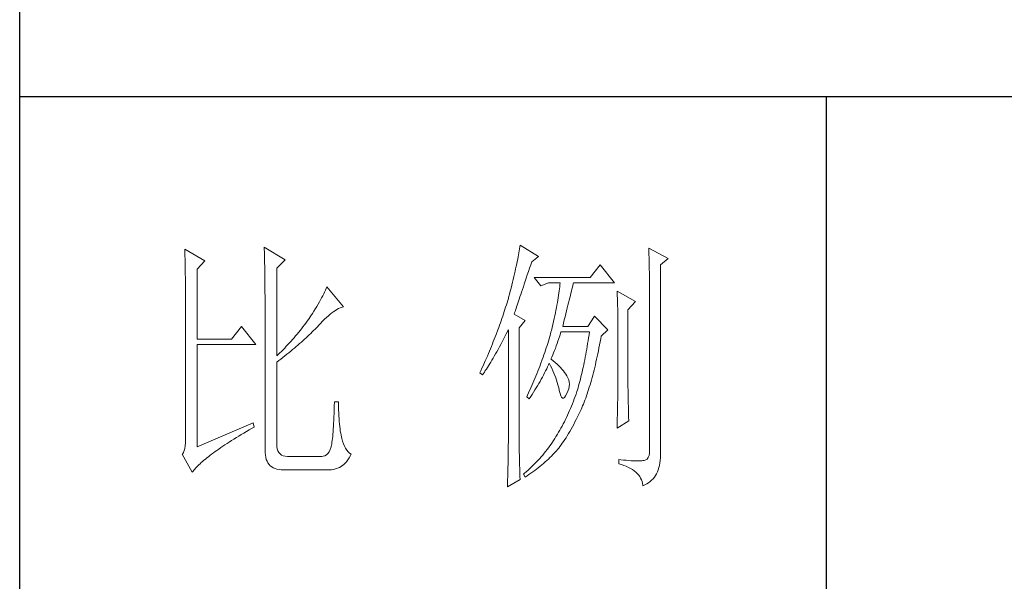
# Model space of a CAD drawing. Units: millimetres. Extents: x 23457 to 61269, y -7138 to 84492.
# Drawn here: x 60859 to 61056, y 67783 to 67896 of the extents above; entities that cross this region are included whole.
import ezdxf

# ---------------------------------------------------------------- set-up
doc = ezdxf.new("R2010")
doc.units = ezdxf.units.MM
doc.layers.add('轮廓线', color=7, linetype='Continuous', lineweight=25)

# ---------------------------------------------------------------- blocks, each defined once
blk = doc.blocks.new('文字')
blk.add_line((3870.01, 615.32), (3870.01, 214.32))
at = {"layer": '轮廓线', "color": 7, "lineweight": 0}
for p, q in [((3813.09, 587.75), (3813.04, 587.42)), ((3816.51, 585.62), (3813.09, 587.75)), ((3750.74, 586.98), (3750.75, 586.65)), ((3754.47, 584.84), (3750.74, 586.98)), ((3750.75, 586.65), (3750.76, 586.32)), ((3750.76, 586.32), (3750.77, 585.97)), ((3750.77, 585.97), (3750.78, 585.61)), ((3765.51, 587.37), (3765.52, 586.95)), ((3769.4, 585.03), (3765.51, 587.37)), ((3765.52, 586.95), (3765.54, 586.53)), ((3765.54, 586.53), (3765.55, 586.11)), ((3765.55, 586.11), (3765.57, 585.67)), ((3812.8, 585.95), (3812.73, 585.55)), ((3812.87, 586.34), (3812.8, 585.95)), ((3812.93, 586.71), (3812.87, 586.34)), ((3812.99, 587.07), (3812.93, 586.71)), ((3813.04, 587.42), (3812.99, 587.07)), ((3837.03, 587.17), (3837.05, 586.57)), ((3840.61, 585.23), (3837.03, 587.17)), ((3837.05, 586.57), (3837.06, 585.98)), ((3837.06, 585.98), (3837.08, 585.41)), ((3750.78, 585.61), (3750.79, 585.24)), ((3750.79, 585.24), (3750.8, 584.85)), ((3750.8, 584.85), (3750.81, 584.45)), ((3750.81, 584.45), (3750.82, 584.04)), ((3750.82, 584.04), (3750.83, 583.62)), ((3753.07, 583.28), (3754.47, 584.84)), ((3765.57, 585.67), (3765.58, 585.23)), ((3765.58, 585.23), (3765.59, 584.78)), ((3765.59, 584.78), (3765.6, 584.33)), ((3765.6, 584.33), (3765.61, 583.87)), ((3767.84, 583.48), (3769.4, 585.03)), ((3812.47, 584.28), (3812.37, 583.83)), ((3812.56, 584.72), (3812.47, 584.28)), ((3812.65, 585.14), (3812.56, 584.72)), ((3812.73, 585.55), (3812.65, 585.14)), ((3814.86, 583.45), (3815.08, 584.1)), ((3815.08, 584.1), (3815.26, 584.64)), ((3815.26, 584.64), (3816.51, 585.62)), ((3828.01, 584.06), (3826.15, 581.73)), ((3830.66, 580.75), (3828.01, 584.06)), ((3837.08, 585.41), (3837.09, 584.84)), ((3837.09, 584.84), (3837.1, 584.29)), ((3837.1, 584.29), (3837.11, 583.76)), ((3839.21, 584.06), (3840.61, 585.23)), ((3839.21, 549.24), (3839.21, 584.06)), ((3750.83, 583.62), (3750.83, 583.19)), ((3750.83, 583.19), (3750.84, 582.74)), ((3750.84, 582.74), (3750.85, 582.28)), ((3750.85, 582.28), (3750.86, 581.81)), ((3753.07, 570.26), (3753.07, 583.28)), ((3765.61, 583.87), (3765.62, 583.4)), ((3765.62, 583.4), (3765.63, 582.92)), ((3765.63, 582.92), (3765.63, 582.44)), ((3765.63, 582.44), (3765.64, 581.95)), ((3767.84, 567.14), (3767.84, 583.48)), ((3812.05, 582.4), (3811.94, 581.9)), ((3812.17, 582.89), (3812.05, 582.4)), ((3812.27, 583.37), (3812.17, 582.89)), ((3812.37, 583.83), (3812.27, 583.37)), ((3814.25, 581.63), (3814.44, 582.21)), ((3814.44, 582.21), (3814.65, 582.82)), ((3814.65, 582.82), (3814.86, 583.45)), ((3837.11, 583.76), (3837.12, 583.24)), ((3837.12, 583.24), (3837.13, 582.73)), ((3837.13, 582.73), (3837.14, 582.24)), ((3837.14, 582.24), (3837.15, 581.76)), ((3750.86, 581.81), (3750.86, 581.33)), ((3750.86, 581.33), (3750.87, 580.83)), ((3750.87, 580.83), (3750.87, 580.32)), ((3765.64, 581.95), (3765.64, 581.45)), ((3765.64, 581.45), (3765.65, 580.95)), ((3765.65, 580.95), (3765.65, 580.43)), ((3765.65, 580.43), (3765.66, 579.92)), ((3811.68, 580.86), (3811.55, 580.32)), ((3811.81, 581.38), (3811.68, 580.86)), ((3811.94, 581.9), (3811.81, 581.38)), ((3813.7, 580), (3813.88, 580.52)), ((3813.88, 580.52), (3814.25, 581.63)), ((3826.15, 581.73), (3815.73, 581.73)), ((3815.73, 581.73), (3816.97, 580.17)), ((3816.97, 580.17), (3818.37, 580.75)), ((3818.37, 580.75), (3820.55, 580.75)), ((3820.51, 580.39), (3820.47, 580.01)), ((3820.55, 580.75), (3820.51, 580.39)), ((3822.91, 580.25), (3822.99, 580.55)), ((3822.99, 580.55), (3823.04, 580.75)), ((3823.04, 580.75), (3830.66, 580.75)), ((3837.15, 581.76), (3837.16, 581.29)), ((3837.16, 581.29), (3837.16, 580.84)), ((3837.16, 580.84), (3837.17, 580.4)), ((3837.17, 580.4), (3837.18, 579.98)), ((3750.87, 580.32), (3750.87, 579.8)), ((3750.87, 579.8), (3750.88, 579.27)), ((3750.88, 579.27), (3750.88, 578.73)), ((3750.88, 578.73), (3750.89, 578.17)), ((3765.66, 579.92), (3765.66, 579.39)), ((3765.66, 579.39), (3765.66, 578.86)), ((3765.66, 578.86), (3765.67, 578.32)), ((3776.58, 578.67), (3776.4, 578.31)), ((3776.75, 579.01), (3776.58, 578.67)), ((3776.9, 579.35), (3776.75, 579.01)), ((3777.04, 579.67), (3776.9, 579.35)), ((3777.17, 579.98), (3777.04, 579.67)), ((3780.28, 576.28), (3777.17, 579.98)), ((3811.12, 578.62), (3810.96, 578.03)), ((3811.27, 579.2), (3811.12, 578.62)), ((3811.41, 579.76), (3811.27, 579.2)), ((3811.55, 580.32), (3811.41, 579.76)), ((3813.07, 578.12), (3813.22, 578.56)), ((3813.22, 578.56), (3813.37, 579.02)), ((3813.37, 579.02), (3813.53, 579.5)), ((3813.53, 579.5), (3813.7, 580)), ((3820.32, 578.82), (3820.25, 578.4)), ((3820.38, 579.23), (3820.32, 578.82)), ((3820.43, 579.62), (3820.38, 579.23)), ((3820.47, 580.01), (3820.43, 579.62)), ((3822.45, 578.4), (3822.56, 578.81)), ((3822.56, 578.81), (3822.65, 579.2)), ((3822.65, 579.2), (3822.74, 579.57)), ((3822.74, 579.57), (3822.83, 579.92)), ((3822.83, 579.92), (3822.91, 580.25)), ((3831.12, 579.2), (3831.15, 578.76)), ((3834.54, 577.26), (3831.12, 579.2)), ((3831.15, 578.76), (3831.17, 578.31)), ((3837.18, 579.98), (3837.18, 579.57)), ((3837.18, 579.57), (3837.18, 579.17)), ((3837.18, 579.17), (3837.18, 549.65)), ((3750.89, 578.17), (3750.89, 577.6)), ((3750.89, 577.6), (3750.89, 577.02)), ((3750.89, 577.02), (3750.89, 576.42)), ((3765.67, 578.32), (3765.67, 549.65)), ((3775.54, 576.77), (3775.3, 576.36)), ((3775.78, 577.18), (3775.54, 576.77)), ((3776, 577.57), (3775.78, 577.18)), ((3776.2, 577.95), (3776, 577.57)), ((3776.4, 578.31), (3776.2, 577.95)), ((3810.67, 577.03), (3810.54, 576.62)), ((3810.79, 577.43), (3810.67, 577.03)), ((3810.91, 577.84), (3810.79, 577.43)), ((3810.96, 578.03), (3810.91, 577.84)), ((3812.56, 576.59), (3812.67, 576.94)), ((3812.67, 576.94), (3812.8, 577.31)), ((3812.8, 577.31), (3812.93, 577.71)), ((3812.93, 577.71), (3813.07, 578.12)), ((3820.03, 577.06), (3819.94, 576.6)), ((3820.11, 577.52), (3820.03, 577.06)), ((3820.18, 577.96), (3820.11, 577.52)), ((3820.25, 578.4), (3820.18, 577.96)), ((3822, 576.56), (3822.12, 577.05)), ((3822.12, 577.05), (3822.24, 577.52)), ((3822.24, 577.52), (3822.35, 577.97)), ((3822.35, 577.97), (3822.45, 578.4)), ((3831.17, 578.31), (3831.19, 577.86)), ((3831.19, 577.86), (3831.21, 577.39)), ((3831.21, 577.39), (3831.22, 576.92)), ((3831.22, 576.92), (3831.23, 576.45)), ((3833.14, 575.7), (3834.54, 577.26)), ((3750.89, 576.42), (3750.89, 575.82)), ((3750.89, 575.82), (3750.9, 575.2)), ((3750.9, 575.2), (3750.9, 551.59)), ((3774.48, 575.05), (3774.18, 574.59)), ((3774.76, 575.5), (3774.48, 575.05)), ((3775.04, 575.94), (3774.76, 575.5)), ((3775.3, 576.36), (3775.04, 575.94)), ((3777.45, 574.61), (3777.79, 574.9)), ((3777.79, 574.9), (3778.11, 575.16)), ((3778.11, 575.16), (3778.44, 575.4)), ((3778.44, 575.4), (3778.75, 575.61)), ((3778.75, 575.61), (3779.05, 575.79)), ((3779.05, 575.79), (3779.34, 575.95)), ((3779.34, 575.95), (3779.63, 576.08)), ((3779.63, 576.08), (3779.91, 576.18)), ((3779.91, 576.18), (3780.17, 576.26)), ((3780.17, 576.26), (3780.28, 576.28)), ((3810.01, 574.96), (3809.87, 574.54)), ((3810.15, 575.38), (3810.01, 574.96)), ((3810.41, 576.21), (3810.15, 575.38)), ((3810.54, 576.62), (3810.41, 576.21)), ((3812, 574.92), (3812.07, 575.15)), ((3814.02, 573.76), (3812, 574.92)), ((3812.07, 575.15), (3812.15, 575.39)), ((3812.15, 575.39), (3812.25, 575.66)), ((3812.25, 575.66), (3812.34, 575.95)), ((3812.34, 575.95), (3812.44, 576.26)), ((3812.44, 576.26), (3812.56, 576.59)), ((3819.65, 575.13), (3819.54, 574.62)), ((3819.75, 575.63), (3819.65, 575.13)), ((3819.85, 576.12), (3819.75, 575.63)), ((3819.94, 576.6), (3819.85, 576.12)), ((3821.47, 574.41), (3821.61, 574.98)), ((3821.61, 574.98), (3821.75, 575.53)), ((3821.75, 575.53), (3821.87, 576.06)), ((3821.87, 576.06), (3822, 576.56)), ((3831.23, 576.45), (3831.25, 575.96)), ((3831.25, 575.96), (3831.26, 575.47)), ((3831.26, 575.47), (3831.27, 574.97)), ((3831.27, 574.97), (3831.27, 574.47)), ((3833.14, 562.68), (3833.14, 575.7)), ((3773.24, 573.25), (3772.98, 572.9)), ((3773.49, 573.6), (3773.24, 573.25)), ((3773.75, 573.95), (3773.49, 573.6)), ((3774.18, 574.59), (3773.75, 573.95)), ((3775.62, 572.78), (3776, 573.2)), ((3776, 573.2), (3776.38, 573.59)), ((3776.38, 573.59), (3776.74, 573.96)), ((3776.74, 573.96), (3777.1, 574.3)), ((3777.1, 574.3), (3777.45, 574.61)), ((3809.43, 573.28), (3809.28, 572.85)), ((3809.58, 573.7), (3809.43, 573.28)), ((3809.73, 574.12), (3809.58, 573.7)), ((3809.87, 574.54), (3809.73, 574.12)), ((3812.93, 572.4), (3814.02, 573.76)), ((3819.3, 573.56), (3819.18, 573.01)), ((3819.42, 574.1), (3819.3, 573.56)), ((3819.54, 574.62), (3819.42, 574.1)), ((3821.02, 572.59), (3821.17, 573.22)), ((3821.17, 573.22), (3821.32, 573.83)), ((3821.32, 573.83), (3821.47, 574.41)), ((3826.92, 574.53), (3825.68, 572.59)), ((3829.41, 572.01), (3826.92, 574.53)), ((3831.27, 574.47), (3831.27, 573.95)), ((3831.27, 573.95), (3831.28, 573.43)), ((3831.28, 573.43), (3831.28, 562.03)), ((3761.31, 572.59), (3759.45, 570.26)), ((3763.96, 569.28), (3761.31, 572.59)), ((3772.18, 571.87), (3771.63, 571.2)), ((3772.45, 572.21), (3772.18, 571.87)), ((3772.71, 572.55), (3772.45, 572.21)), ((3772.98, 572.9), (3772.71, 572.55)), ((3773.9, 571.07), (3774.18, 571.34)), ((3774.18, 571.34), (3774.45, 571.6)), ((3774.45, 571.6), (3774.71, 571.86)), ((3774.71, 571.86), (3774.97, 572.12)), ((3774.97, 572.12), (3775.23, 572.38)), ((3775.23, 572.38), (3775.47, 572.63)), ((3775.47, 572.63), (3775.62, 572.78)), ((3808.96, 571.99), (3808.64, 571.12)), ((3809.12, 572.42), (3808.96, 571.99)), ((3809.28, 572.85), (3809.12, 572.42)), ((3810.27, 570.75), (3810.53, 571.27)), ((3810.53, 571.27), (3810.81, 571.8)), ((3810.81, 571.8), (3810.91, 572.01)), ((3810.91, 572.01), (3810.91, 551.36)), ((3812.93, 551.02), (3812.93, 572.4)), ((3818.84, 571.62), (3818.73, 571.19)), ((3818.91, 571.89), (3818.84, 571.62)), ((3819.05, 572.46), (3818.91, 571.89)), ((3819.18, 573.01), (3819.05, 572.46)), ((3820.46, 570.86), (3820.62, 571.35)), ((3820.62, 571.35), (3820.7, 571.62)), ((3825.68, 572.59), (3821.02, 572.59)), ((3825.99, 571.62), (3825.91, 571.07)), ((3828.17, 570.84), (3829.41, 572.01)), ((3759.45, 570.26), (3753.07, 570.26)), ((3770.21, 569.57), (3769.92, 569.25)), ((3770.5, 569.89), (3770.21, 569.57)), ((3770.79, 570.21), (3770.5, 569.89)), ((3771.07, 570.54), (3770.79, 570.21)), ((3771.35, 570.87), (3771.07, 570.54)), ((3771.63, 571.2), (3771.35, 570.87)), ((3771.78, 569.16), (3772.1, 569.44)), ((3772.1, 569.44), (3772.42, 569.72)), ((3772.42, 569.72), (3772.73, 570)), ((3772.73, 570), (3773.03, 570.27)), ((3773.03, 570.27), (3773.33, 570.54)), ((3773.33, 570.54), (3773.61, 570.8)), ((3773.61, 570.8), (3773.9, 571.07)), ((3808.12, 569.81), (3807.94, 569.37)), ((3808.47, 570.69), (3808.12, 569.81)), ((3808.64, 571.12), (3808.47, 570.69)), ((3809.49, 569.28), (3809.75, 569.75)), ((3809.75, 569.75), (3810, 570.24)), ((3810, 570.24), (3810.27, 570.75)), ((3818.23, 569.49), (3818.1, 569.06)), ((3818.36, 569.92), (3818.23, 569.49)), ((3818.48, 570.35), (3818.36, 569.92)), ((3818.61, 570.77), (3818.48, 570.35)), ((3818.73, 571.19), (3818.61, 570.77)), ((3819.81, 569), (3819.97, 569.44)), ((3819.97, 569.44), (3820.13, 569.9)), ((3820.13, 569.9), (3820.29, 570.37)), ((3820.29, 570.37), (3820.46, 570.86)), ((3825.66, 569.45), (3825.58, 568.93)), ((3825.75, 569.98), (3825.66, 569.45)), ((3825.83, 570.52), (3825.75, 569.98)), ((3825.91, 571.07), (3825.83, 570.52)), ((3827.87, 569.2), (3827.97, 569.76)), ((3827.97, 569.76), (3828.08, 570.33)), ((3828.08, 570.33), (3828.17, 570.84)), ((3753.07, 550.23), (3753.07, 569.28)), ((3753.07, 569.28), (3763.96, 569.28)), ((3768.42, 567.7), (3768.11, 567.4)), ((3768.72, 568), (3768.42, 567.7)), ((3769.03, 568.31), (3768.72, 568)), ((3769.33, 568.62), (3769.03, 568.31)), ((3769.62, 568.94), (3769.33, 568.62)), ((3769.92, 569.25), (3769.62, 568.94)), ((3769.72, 567.46), (3770.08, 567.75)), ((3770.08, 567.75), (3770.44, 568.03)), ((3770.44, 568.03), (3770.78, 568.32)), ((3770.78, 568.32), (3771.12, 568.6)), ((3771.12, 568.6), (3771.45, 568.89)), ((3771.45, 568.89), (3771.78, 569.16)), ((3807.2, 567.58), (3807.01, 567.13)), ((3807.58, 568.48), (3807.2, 567.58)), ((3807.76, 568.93), (3807.58, 568.48)), ((3807.94, 569.37), (3807.76, 568.93)), ((3808.53, 567.52), (3808.76, 567.94)), ((3808.76, 567.94), (3809, 568.37)), ((3809, 568.37), (3809.24, 568.82)), ((3809.24, 568.82), (3809.49, 569.28)), ((3817.68, 567.78), (3817.53, 567.35)), ((3817.82, 568.21), (3817.68, 567.78)), ((3817.96, 568.64), (3817.82, 568.21)), ((3818.1, 569.06), (3817.96, 568.64)), ((3819.16, 567.33), (3819.32, 567.72)), ((3819.32, 567.72), (3819.48, 568.14)), ((3819.48, 568.14), (3819.65, 568.56)), ((3819.65, 568.56), (3819.81, 569)), ((3825.4, 567.91), (3825.31, 567.41)), ((3825.49, 568.42), (3825.4, 567.91)), ((3825.58, 568.93), (3825.49, 568.42)), ((3827.44, 567.04), (3827.55, 567.57)), ((3827.55, 567.57), (3827.66, 568.1)), ((3827.66, 568.1), (3827.76, 568.64)), ((3827.76, 568.64), (3827.87, 569.2)), ((3768.11, 567.4), (3767.84, 567.14)), ((3767.84, 565.98), (3768.23, 566.28)), ((3767.84, 550.77), (3767.84, 565.98)), ((3768.23, 566.28), (3768.61, 566.57)), ((3768.61, 566.57), (3768.99, 566.87)), ((3768.99, 566.87), (3769.36, 567.16)), ((3769.36, 567.16), (3769.72, 567.46)), ((3806.61, 566.22), (3806.2, 565.31)), ((3807.01, 567.13), (3806.61, 566.22)), ((3807.43, 565.65), (3807.64, 566)), ((3807.64, 566), (3807.85, 566.36)), ((3807.85, 566.36), (3808.07, 566.73)), ((3808.07, 566.73), (3808.3, 567.12)), ((3808.3, 567.12), (3808.53, 567.52)), ((3817.23, 566.48), (3816.91, 565.61)), ((3817.38, 566.91), (3817.23, 566.48)), ((3817.53, 567.35), (3817.38, 566.91)), ((3818.39, 565.49), (3818.53, 565.78)), ((3818.53, 565.78), (3818.76, 565.32)), ((3818.84, 566.56), (3819, 566.94)), ((3818.88, 566.53), (3818.84, 566.56)), ((3819.27, 566.22), (3818.88, 566.53)), ((3819, 566.94), (3819.16, 567.33)), ((3819.64, 565.91), (3819.27, 566.22)), ((3819.98, 565.6), (3819.64, 565.91)), ((3825.03, 565.96), (3824.93, 565.49)), ((3825.12, 566.44), (3825.03, 565.96)), ((3825.22, 566.92), (3825.12, 566.44)), ((3825.31, 567.41), (3825.22, 566.92)), ((3827.09, 565.51), (3827.21, 566.01)), ((3827.21, 566.01), (3827.32, 566.52)), ((3827.32, 566.52), (3827.44, 567.04)), ((3805.78, 564.38), (3805.62, 564.03)), ((3805.62, 564.03), (3806.09, 563.64)), ((3805.99, 564.85), (3805.78, 564.38)), ((3806.2, 565.31), (3805.99, 564.85)), ((3806.27, 563.89), (3806.45, 564.15)), ((3806.45, 564.15), (3806.63, 564.42)), ((3806.63, 564.42), (3806.83, 564.71)), ((3806.83, 564.71), (3807.02, 565.01)), ((3807.02, 565.01), (3807.22, 565.32)), ((3807.22, 565.32), (3807.43, 565.65)), ((3816.4, 564.29), (3816.22, 563.85)), ((3816.57, 564.73), (3816.4, 564.29)), ((3816.74, 565.17), (3816.57, 564.73)), ((3816.91, 565.61), (3816.74, 565.17)), ((3817.45, 563.59), (3817.65, 563.98)), ((3817.65, 563.98), (3817.85, 564.36)), ((3817.85, 564.36), (3818.04, 564.74)), ((3818.04, 564.74), (3818.22, 565.12)), ((3818.22, 565.12), (3818.39, 565.49)), ((3818.76, 565.32), (3818.98, 564.86)), ((3818.98, 564.86), (3819.19, 564.4)), ((3819.19, 564.4), (3819.38, 563.95)), ((3819.38, 563.95), (3819.56, 563.51)), ((3820.3, 565.3), (3819.98, 565.6)), ((3820.6, 564.99), (3820.3, 565.3)), ((3820.88, 564.68), (3820.6, 564.99)), ((3821.14, 564.38), (3820.88, 564.68)), ((3821.38, 564.06), (3821.14, 564.38)), ((3821.6, 563.76), (3821.38, 564.06)), ((3824.63, 564.13), (3824.52, 563.69)), ((3824.73, 564.58), (3824.63, 564.13)), ((3824.83, 565.03), (3824.73, 564.58)), ((3824.93, 565.49), (3824.83, 565.03)), ((3826.61, 563.58), (3826.73, 564.05)), ((3826.73, 564.05), (3826.86, 564.53)), ((3826.86, 564.53), (3826.97, 565.02)), ((3826.97, 565.02), (3827.09, 565.51)), ((3806.09, 563.64), (3806.27, 563.89)), ((3815.48, 562.09), (3815.28, 561.64)), ((3815.67, 562.53), (3815.48, 562.09)), ((3815.86, 562.97), (3815.67, 562.53)), ((3816.04, 563.41), (3815.86, 562.97)), ((3816.22, 563.85), (3816.04, 563.41)), ((3816.58, 562.02), (3816.81, 562.42)), ((3816.81, 562.42), (3817.03, 562.81)), ((3817.03, 562.81), (3817.25, 563.21)), ((3817.25, 563.21), (3817.45, 563.59)), ((3819.56, 563.51), (3819.72, 563.08)), ((3819.72, 563.08), (3819.88, 562.64)), ((3819.88, 562.64), (3820.01, 562.22)), ((3820.01, 562.22), (3820.14, 561.8)), ((3821.79, 563.45), (3821.6, 563.76)), ((3821.97, 563.11), (3821.79, 563.45)), ((3822.13, 562.7), (3821.97, 563.11)), ((3822.23, 562.29), (3822.13, 562.7)), ((3822.26, 561.88), (3822.23, 562.29)), ((3824.2, 562.42), (3824.09, 562.01)), ((3824.31, 562.84), (3824.2, 562.42)), ((3824.42, 563.26), (3824.31, 562.84)), ((3824.52, 563.69), (3824.42, 563.26)), ((3826.11, 561.78), (3826.23, 562.22)), ((3826.23, 562.22), (3826.36, 562.67)), ((3826.36, 562.67), (3826.49, 563.12)), ((3826.49, 563.12), (3826.61, 563.58)), ((3833.15, 562.38), (3833.14, 562.68)), ((3833.15, 562.05), (3833.15, 562.38)), ((3814.68, 560.3), (3814.47, 559.85)), ((3815.08, 561.19), (3814.68, 560.3)), ((3815.28, 561.64), (3815.08, 561.19)), ((3815.34, 560), (3815.6, 560.41)), ((3815.6, 560.41), (3815.86, 560.82)), ((3815.86, 560.82), (3816.1, 561.22)), ((3816.1, 561.22), (3816.34, 561.62)), ((3816.34, 561.62), (3816.58, 562.02)), ((3820.14, 561.8), (3820.25, 561.39)), ((3820.25, 561.39), (3820.34, 560.98)), ((3820.34, 560.98), (3820.39, 560.73)), ((3820.39, 560.73), (3820.52, 560.17)), ((3821.79, 560.14), (3822, 560.59)), ((3822, 560.59), (3822.15, 561.02)), ((3822.15, 561.02), (3822.23, 561.45)), ((3822.23, 561.45), (3822.26, 561.88)), ((3823.66, 560.53), (3823.5, 560.07)), ((3823.75, 560.83), (3823.66, 560.53)), ((3823.87, 561.22), (3823.75, 560.83)), ((3823.98, 561.61), (3823.87, 561.22)), ((3824.09, 562.01), (3823.98, 561.61)), ((3825.57, 560.12), (3825.71, 560.52)), ((3825.71, 560.52), (3825.84, 560.93)), ((3825.84, 560.93), (3825.97, 561.35)), ((3825.97, 561.35), (3826.11, 561.78)), ((3831.26, 560.34), (3831.25, 559.92)), ((3831.27, 560.73), (3831.26, 560.34)), ((3831.28, 562.03), (3831.27, 561.75)), ((3831.27, 561.75), (3831.27, 561.44)), ((3831.27, 561.44), (3831.27, 561.1)), ((3831.27, 561.1), (3831.27, 560.73)), ((3833.15, 561.7), (3833.15, 562.05)), ((3833.16, 561.31), (3833.15, 561.7)), ((3833.17, 560.9), (3833.16, 561.31)), ((3833.18, 560.45), (3833.17, 560.9)), ((3833.18, 559.97), (3833.18, 560.45)), ((3778.57, 558.59), (3778.55, 557.85)), ((3779.35, 558.59), (3778.57, 558.59)), ((3779.35, 558.39), (3779.35, 558.59)), ((3814.47, 559.85), (3814.33, 559.56)), ((3814.33, 559.56), (3814.8, 559.17)), ((3814.8, 559.17), (3815.07, 559.59)), ((3815.07, 559.59), (3815.34, 560)), ((3820.52, 560.17), (3820.66, 559.74)), ((3820.66, 559.74), (3820.81, 559.46)), ((3820.81, 559.46), (3820.98, 559.32)), ((3820.98, 559.32), (3821.16, 559.32)), ((3821.16, 559.32), (3821.36, 559.45)), ((3821.36, 559.45), (3821.57, 559.74)), ((3821.57, 559.74), (3821.79, 560.14)), ((3823.01, 558.72), (3822.84, 558.27)), ((3823.18, 559.17), (3823.01, 558.72)), ((3823.34, 559.62), (3823.18, 559.17)), ((3823.5, 560.07), (3823.34, 559.62)), ((3824.87, 558.21), (3825.01, 558.58)), ((3825.01, 558.58), (3825.16, 558.95)), ((3825.16, 558.95), (3825.3, 559.33)), ((3825.3, 559.33), (3825.44, 559.72)), ((3825.44, 559.72), (3825.57, 560.12)), ((3831.23, 558.5), (3831.22, 557.97)), ((3831.24, 559.01), (3831.23, 558.5)), ((3831.25, 559.48), (3831.24, 559.01)), ((3831.25, 559.92), (3831.25, 559.48)), ((3833.19, 559.47), (3833.18, 559.97)), ((3833.21, 558.93), (3833.19, 559.47)), ((3833.22, 558.37), (3833.21, 558.93)), ((3778.53, 557.14), (3778.51, 556.46)), ((3778.55, 557.85), (3778.53, 557.14)), ((3779.35, 557.76), (3779.35, 558.39)), ((3779.36, 557.16), (3779.35, 557.76)), ((3779.38, 556.57), (3779.36, 557.16)), ((3779.4, 556.01), (3779.38, 556.57)), ((3822.3, 556.98), (3822.11, 556.56)), ((3822.48, 557.41), (3822.3, 556.98)), ((3822.66, 557.84), (3822.48, 557.41)), ((3822.84, 558.27), (3822.66, 557.84)), ((3824.04, 556.34), (3824.28, 556.84)), ((3824.28, 556.84), (3824.43, 557.17)), ((3824.43, 557.17), (3824.58, 557.51)), ((3824.58, 557.51), (3824.73, 557.86)), ((3824.73, 557.86), (3824.87, 558.21)), ((3831.19, 556.84), (3831.18, 556.23)), ((3831.21, 557.42), (3831.19, 556.84)), ((3831.22, 557.97), (3831.21, 557.42)), ((3833.23, 557.77), (3833.22, 558.37)), ((3833.25, 557.15), (3833.23, 557.77)), ((3833.26, 556.49), (3833.25, 557.15)), ((3778.46, 555.2), (3778.43, 554.62)), ((3778.48, 555.82), (3778.46, 555.2)), ((3778.51, 556.46), (3778.48, 555.82)), ((3779.44, 555.48), (3779.4, 556.01)), ((3779.47, 554.97), (3779.44, 555.48)), ((3779.51, 554.48), (3779.47, 554.97)), ((3821.33, 554.91), (3821.12, 554.51)), ((3821.53, 555.32), (3821.33, 554.91)), ((3821.73, 555.72), (3821.53, 555.32)), ((3821.92, 556.14), (3821.73, 555.72)), ((3822.11, 556.56), (3821.92, 556.14)), ((3823.06, 554.41), (3823.3, 554.87)), ((3823.3, 554.87), (3823.55, 555.35)), ((3823.55, 555.35), (3823.79, 555.84)), ((3823.79, 555.84), (3824.04, 556.34)), ((3831.12, 553.73), (3833.3, 555.09)), ((3831.15, 554.93), (3831.13, 554.23)), ((3831.16, 555.59), (3831.15, 554.93)), ((3831.18, 556.23), (3831.16, 555.59)), ((3833.28, 555.81), (3833.26, 556.49)), ((3833.3, 555.09), (3833.28, 555.81)), ((3763.49, 554.7), (3753.07, 550.23)), ((3761.74, 552.81), (3762.23, 553.1)), ((3762.23, 553.1), (3762.73, 553.4)), ((3762.73, 553.4), (3763.25, 553.7)), ((3763.25, 553.7), (3763.65, 553.92)), ((3763.65, 553.92), (3763.49, 554.7)), ((3778.33, 553.07), (3778.29, 552.61)), ((3778.36, 553.55), (3778.33, 553.07)), ((3778.4, 554.07), (3778.36, 553.55)), ((3778.43, 554.62), (3778.4, 554.07)), ((3779.56, 554.02), (3779.51, 554.48)), ((3779.61, 553.59), (3779.56, 554.02)), ((3779.67, 553.18), (3779.61, 553.59)), ((3779.74, 552.79), (3779.67, 553.18)), ((3820.26, 552.97), (3820.03, 552.59)), ((3820.48, 553.35), (3820.26, 552.97)), ((3820.7, 553.73), (3820.48, 553.35)), ((3820.91, 554.12), (3820.7, 553.73)), ((3821.12, 554.51), (3820.91, 554.12)), ((3822.11, 552.71), (3822.34, 553.12)), ((3822.34, 553.12), (3822.58, 553.53)), ((3822.58, 553.53), (3822.82, 553.97)), ((3822.82, 553.97), (3823.06, 554.41)), ((3831.13, 554.23), (3831.12, 553.73)), ((3750.9, 551.59), (3750.88, 550.99)), ((3758.62, 550.88), (3759.03, 551.14)), ((3759.03, 551.14), (3759.46, 551.41)), ((3759.46, 551.41), (3759.89, 551.69)), ((3759.89, 551.69), (3760.34, 551.96)), ((3760.34, 551.96), (3760.79, 552.24)), ((3760.79, 552.24), (3761.26, 552.53)), ((3761.26, 552.53), (3761.74, 552.81)), ((3778.12, 551.11), (3778.07, 550.82)), ((3778.17, 551.44), (3778.12, 551.11)), ((3778.21, 551.8), (3778.17, 551.44)), ((3778.25, 552.19), (3778.21, 551.8)), ((3778.29, 552.61), (3778.25, 552.19)), ((3779.81, 552.43), (3779.74, 552.79)), ((3779.89, 552.1), (3779.81, 552.43)), ((3779.97, 551.79), (3779.89, 552.1)), ((3780.09, 551.29), (3779.97, 551.79)), ((3780.24, 550.82), (3780.09, 551.29)), ((3810.91, 551.36), (3810.91, 551.02)), ((3819.1, 551.1), (3818.86, 550.76)), ((3819.33, 551.46), (3819.1, 551.1)), ((3819.55, 551.81), (3819.33, 551.46)), ((3819.77, 552.17), (3819.55, 551.81)), ((3819.8, 552.22), (3819.77, 552.17)), ((3820.03, 552.59), (3819.8, 552.22)), ((3820.95, 550.92), (3821.18, 551.25)), ((3821.18, 551.25), (3821.41, 551.59)), ((3821.41, 551.59), (3821.64, 551.95)), ((3821.64, 551.95), (3821.87, 552.32)), ((3821.87, 552.32), (3822.11, 552.71)), ((3750.63, 549.56), (3750.49, 549.2)), ((3750.75, 549.97), (3750.63, 549.56)), ((3750.83, 550.45), (3750.75, 549.97)), ((3750.88, 550.99), (3750.83, 550.45)), ((3756.06, 549.12), (3756.39, 549.36)), ((3756.39, 549.36), (3756.73, 549.6)), ((3756.73, 549.6), (3757.09, 549.85)), ((3757.09, 549.85), (3757.45, 550.1)), ((3757.45, 550.1), (3757.83, 550.36)), ((3757.83, 550.36), (3758.22, 550.62)), ((3758.22, 550.62), (3758.62, 550.88)), ((3765.67, 549.65), (3765.68, 549.17)), ((3767.87, 550.29), (3767.84, 550.77)), ((3767.95, 549.87), (3767.87, 550.29)), ((3768.07, 549.5), (3767.95, 549.87)), ((3768.25, 549.19), (3768.07, 549.5)), ((3777.59, 549.33), (3777.37, 549)), ((3777.79, 549.74), (3777.59, 549.33)), ((3777.95, 550.23), (3777.79, 549.74)), ((3777.97, 550.32), (3777.95, 550.23)), ((3778.02, 550.56), (3777.97, 550.32)), ((3778.07, 550.82), (3778.02, 550.56)), ((3780.42, 550.38), (3780.24, 550.82)), ((3780.63, 549.99), (3780.42, 550.38)), ((3780.85, 549.65), (3780.63, 549.99)), ((3781.1, 549.35), (3780.85, 549.65)), ((3781.38, 549.08), (3781.1, 549.35)), ((3810.89, 549.46), (3810.88, 549.02)), ((3810.9, 550.28), (3810.89, 549.88)), ((3810.89, 549.88), (3810.89, 549.46)), ((3810.91, 551.02), (3810.9, 550.66)), ((3810.9, 550.66), (3810.9, 550.28)), ((3812.94, 550.58), (3812.93, 551.02)), ((3812.94, 550.13), (3812.94, 550.58)), ((3812.94, 549.67), (3812.94, 550.13)), ((3812.95, 549.21), (3812.94, 549.67)), ((3817.85, 549.4), (3817.58, 549.06)), ((3818.11, 549.73), (3817.85, 549.4)), ((3818.36, 550.07), (3818.11, 549.73)), ((3818.62, 550.41), (3818.36, 550.07)), ((3818.86, 550.76), (3818.62, 550.41)), ((3819.49, 549.12), (3819.62, 549.26)), ((3819.62, 549.26), (3819.84, 549.5)), ((3819.84, 549.5), (3820.06, 549.75)), ((3820.06, 549.75), (3820.28, 550.02)), ((3820.28, 550.02), (3820.5, 550.31)), ((3820.5, 550.31), (3820.73, 550.61)), ((3820.73, 550.61), (3820.95, 550.92)), ((3837.18, 549.65), (3837.16, 549.1)), ((3750.3, 548.91), (3750.28, 548.87)), ((3750.28, 548.87), (3752.14, 545.56)), ((3750.49, 549.2), (3750.3, 548.91)), ((3753.81, 547.32), (3754.05, 547.53)), ((3754.05, 547.53), (3754.3, 547.75)), ((3754.3, 547.75), (3754.57, 547.97)), ((3754.57, 547.97), (3754.84, 548.19)), ((3754.84, 548.19), (3755.13, 548.41)), ((3755.13, 548.41), (3755.43, 548.65)), ((3755.43, 548.65), (3755.74, 548.88)), ((3755.74, 548.88), (3756.06, 549.12)), ((3765.68, 549.17), (3765.73, 548.72)), ((3765.73, 548.72), (3765.8, 548.31)), ((3765.8, 548.31), (3765.91, 547.93)), ((3765.91, 547.93), (3766.05, 547.58)), ((3766.05, 547.58), (3766.22, 547.27)), ((3768.48, 548.93), (3768.25, 549.19)), ((3768.75, 548.73), (3768.48, 548.93)), ((3769.07, 548.59), (3768.75, 548.73)), ((3769.44, 548.51), (3769.07, 548.59)), ((3769.87, 548.48), (3769.44, 548.51)), ((3776.24, 548.48), (3769.87, 548.48)), ((3776.46, 548.49), (3776.24, 548.48)), ((3776.79, 548.58), (3776.46, 548.49)), ((3777.1, 548.75), (3776.79, 548.58)), ((3777.37, 549), (3777.1, 548.75)), ((3780.54, 547.19), (3780.81, 547.49)), ((3780.81, 547.49), (3781.07, 547.83)), ((3781.07, 547.83), (3781.33, 548.23)), ((3781.33, 548.23), (3781.58, 548.67)), ((3781.68, 548.87), (3781.38, 549.08)), ((3781.58, 548.67), (3781.68, 548.87)), ((3810.86, 547.56), (3810.85, 547.04)), ((3810.87, 548.07), (3810.86, 547.56)), ((3810.88, 549.02), (3810.87, 548.55)), ((3810.87, 548.55), (3810.87, 548.07)), ((3812.96, 548.74), (3812.95, 549.21)), ((3812.97, 548.26), (3812.96, 548.74)), ((3812.98, 547.78), (3812.97, 548.26)), ((3812.99, 547.28), (3812.98, 547.78)), ((3816.15, 547.45), (3815.85, 547.14)), ((3816.45, 547.76), (3816.15, 547.45)), ((3816.74, 548.08), (3816.45, 547.76)), ((3817.03, 548.41), (3816.74, 548.08)), ((3817.31, 548.73), (3817.03, 548.41)), ((3817.58, 549.06), (3817.31, 548.73)), ((3817.45, 547.17), (3817.76, 547.44)), ((3817.76, 547.44), (3818.06, 547.71)), ((3818.06, 547.71), (3818.36, 547.99)), ((3818.36, 547.99), (3818.65, 548.26)), ((3818.65, 548.26), (3818.94, 548.55)), ((3818.94, 548.55), (3819.21, 548.83)), ((3819.21, 548.83), (3819.49, 549.12)), ((3831.43, 547.9), (3831.43, 547.12)), ((3831.82, 547.85), (3831.43, 547.9)), ((3832.34, 547.79), (3831.82, 547.85)), ((3832.84, 547.75), (3832.34, 547.79)), ((3833.3, 547.71), (3832.84, 547.75)), ((3833.73, 547.68), (3833.3, 547.71)), ((3834.13, 547.65), (3833.73, 547.68)), ((3834.51, 547.64), (3834.13, 547.65)), ((3834.86, 547.64), (3834.51, 547.64)), ((3835.17, 547.64), (3834.86, 547.64)), ((3835.46, 547.65), (3835.17, 547.64)), ((3835.71, 547.67), (3835.46, 547.65)), ((3835.94, 547.7), (3835.71, 547.67)), ((3836.14, 547.71), (3835.94, 547.7)), ((3836.46, 547.81), (3836.14, 547.71)), ((3836.72, 547.99), (3836.46, 547.81)), ((3836.92, 548.27), (3836.72, 547.99)), ((3837.07, 548.64), (3836.92, 548.27)), ((3837.16, 549.1), (3837.07, 548.64)), ((3839.1, 547.26), (3839.16, 547.72)), ((3839.16, 547.72), (3839.2, 548.2)), ((3839.2, 548.2), (3839.21, 548.71)), ((3839.21, 548.71), (3839.21, 549.24)), ((3752.14, 545.56), (3752.28, 545.74)), ((3752.28, 545.74), (3752.43, 545.93)), ((3752.43, 545.93), (3752.59, 546.11)), ((3752.59, 546.11), (3752.77, 546.31)), ((3752.77, 546.31), (3752.95, 546.5)), ((3752.95, 546.5), (3753.15, 546.7)), ((3753.15, 546.7), (3753.36, 546.9)), ((3753.36, 546.9), (3753.58, 547.11)), ((3753.58, 547.11), (3753.81, 547.32)), ((3766.22, 547.27), (3766.42, 546.99)), ((3766.42, 546.99), (3766.65, 546.74)), ((3766.65, 546.74), (3766.91, 546.53)), ((3766.91, 546.53), (3767.21, 546.35)), ((3767.21, 546.35), (3767.53, 546.2)), ((3767.53, 546.2), (3767.89, 546.09)), ((3767.89, 546.09), (3768.27, 546.01)), ((3768.27, 546.01), (3768.69, 545.96)), ((3768.69, 545.96), (3769.09, 545.95)), ((3769.09, 545.95), (3777.17, 545.95)), ((3777.17, 545.95), (3777.61, 545.96)), ((3777.61, 545.96), (3778.03, 546)), ((3778.03, 546), (3778.43, 546.07)), ((3778.43, 546.07), (3778.8, 546.17)), ((3778.8, 546.17), (3779.16, 546.29)), ((3779.16, 546.29), (3779.49, 546.44)), ((3779.49, 546.44), (3779.8, 546.61)), ((3779.8, 546.61), (3779.97, 546.73)), ((3779.97, 546.73), (3780.26, 546.93)), ((3780.26, 546.93), (3780.54, 547.19)), ((3810.82, 545.92), (3810.81, 545.34)), ((3810.84, 546.49), (3810.82, 545.92)), ((3810.85, 547.04), (3810.84, 546.49)), ((3813, 546.79), (3812.99, 547.28)), ((3813.02, 546.28), (3813, 546.79)), ((3813.03, 545.77), (3813.02, 546.28)), ((3813.05, 545.26), (3813.03, 545.77)), ((3814.24, 545.63), (3813.9, 545.33)), ((3814.57, 545.92), (3814.24, 545.63)), ((3814.9, 546.22), (3814.57, 545.92)), ((3815.22, 546.52), (3814.9, 546.22)), ((3815.11, 545.34), (3815.46, 545.59)), ((3815.54, 546.83), (3815.22, 546.52)), ((3815.46, 545.59), (3815.81, 545.84)), ((3815.85, 547.14), (3815.54, 546.83)), ((3815.81, 545.84), (3816.15, 546.11)), ((3816.15, 546.11), (3816.48, 546.37)), ((3816.48, 546.37), (3816.81, 546.63)), ((3816.81, 546.63), (3817.13, 546.9)), ((3817.13, 546.9), (3817.45, 547.17)), ((3831.43, 547.12), (3831.93, 546.97)), ((3831.93, 546.97), (3832.41, 546.8)), ((3832.41, 546.8), (3832.85, 546.63)), ((3832.85, 546.63), (3833.26, 546.44)), ((3833.26, 546.44), (3833.65, 546.24)), ((3833.65, 546.24), (3834, 546.02)), ((3834, 546.02), (3834.32, 545.79)), ((3834.32, 545.79), (3834.62, 545.55)), ((3838.46, 545.26), (3838.64, 545.62)), ((3838.64, 545.62), (3838.78, 546)), ((3838.78, 546), (3838.91, 546.39)), ((3838.91, 546.39), (3839.02, 546.81)), ((3839.02, 546.81), (3839.1, 547.26)), ((3810.76, 542.84), (3813.09, 544.2)), ((3810.78, 544.1), (3810.77, 543.45)), ((3810.8, 544.73), (3810.78, 544.1)), ((3810.81, 545.34), (3810.8, 544.73)), ((3813.07, 544.73), (3813.05, 545.26)), ((3813.09, 544.2), (3813.07, 544.73)), ((3813.9, 545.33), (3813.71, 545.17)), ((3813.71, 545.17), (3814.02, 544.59)), ((3814.02, 544.59), (3814.39, 544.84)), ((3814.39, 544.84), (3814.75, 545.09)), ((3814.75, 545.09), (3815.11, 545.34)), ((3834.62, 545.55), (3834.89, 545.29)), ((3834.89, 545.29), (3835.12, 545.02)), ((3835.12, 545.02), (3835.33, 544.74)), ((3835.33, 544.74), (3835.51, 544.45)), ((3835.51, 544.45), (3835.66, 544.14)), ((3835.66, 544.14), (3835.78, 543.82)), ((3835.78, 543.82), (3835.87, 543.48)), ((3836.98, 543.58), (3837.28, 543.81)), ((3837.28, 543.81), (3837.56, 544.06)), ((3837.56, 544.06), (3837.82, 544.33)), ((3837.82, 544.33), (3838.06, 544.62)), ((3838.06, 544.62), (3838.27, 544.93)), ((3838.27, 544.93), (3838.46, 545.26)), ((3810.77, 543.45), (3810.76, 542.84)), ((3835.87, 543.48), (3835.93, 543.13)), ((3835.93, 543.13), (3835.94, 543.03)), ((3835.94, 543.03), (3836.31, 543.19)), ((3836.31, 543.19), (3836.66, 543.38)), ((3836.66, 543.38), (3836.98, 543.58))]:
    blk.add_line(p, q, dxfattribs=at)
at = {"layer": '轮廓线', "color": 0, "linetype": 'ByBlock', "lineweight": 9}
blk.add_line((3820.7, 571.62), (3825.99, 571.62), dxfattribs=at)

msp = doc.modelspace()

# ---------------------------------------------------------------- linework, layer by layer
at = {"layer": '轮廓线'}
for p, q in [((60858.5, 67248.57), (60858.5, 70283.37)), ((61236.45, 67880.72), (60858.5, 67880.72))]:
    msp.add_line(p, q, dxfattribs=at)

# ---------------------------------------------------------------- block references
at = {"layer": '轮廓线', "color": 0, "linetype": 'ByBlock', "lineweight": 13, "xscale": 1.08, "yscale": 1.08, "zscale": 1.08}
msp.add_blockref('文字', (56840.85, 67216.17), dxfattribs=at)

doc.saveas('drawing.dxf')
